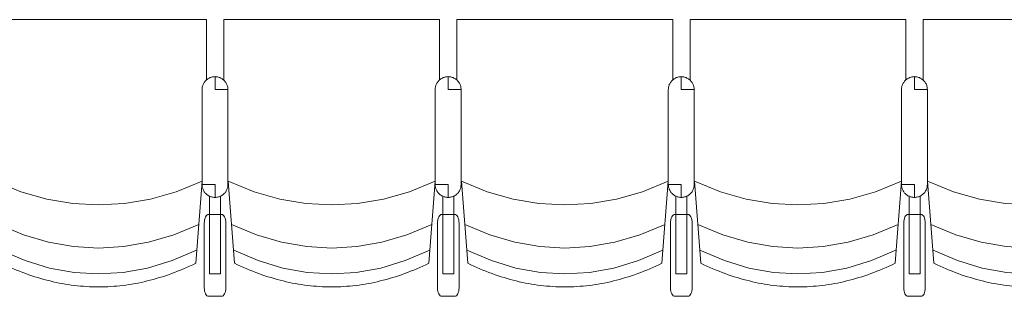
# Model space of a CAD drawing. Units: millimetres. Extents: x -12119 to 12123, y -26000 to 17099.
# Drawn here: x -3058 to -777, y -17872 to -17230 of the extents above; entities that cross this region are included whole.
import ezdxf

# ---------------------------------------------------------------- set-up
doc = ezdxf.new("R2010")
doc.units = ezdxf.units.MM
doc.header["$LTSCALE"] = 127
doc.layers.add('Platea', color=7, linetype='Continuous', lineweight=50)
doc.layers.add('TEATRO Dante', color=7, linetype='Continuous', lineweight=5)

# ---------------------------------------------------------------- blocks, each defined once
blk = doc.blocks.new('Groupe-2529')
at = {"layer": 'TEATRO Dante', "color": 7, "linetype": 'Continuous', "lineweight": 9}
for p, q in [((7477.7, -576.7), (7501.7, -634.7)), ((7501.7, -634.7), (7518.8, -692.7)), ((7518.8, -692.7), (7529.1, -750.7)), ((7529.1, -750.7), (7532.6, -808.7)), ((7532.6, -808.7), (7529.1, -866.7)), ((7529.1, -866.7), (7518.8, -924.7)), ((7518.8, -924.7), (7501.7, -982.7)), ((7501.7, -982.7), (7477.7, -1040.7))]:
    blk.add_line(p, q, dxfattribs=at)
blk = doc.blocks.new('Groupe-2530')
at = {"layer": 'TEATRO Dante', "color": 7, "linetype": 'Continuous', "lineweight": 9}
for p, q in [((7537.7, -581.7), (7561.7, -638.4)), ((7561.7, -638.4), (7578.8, -695.2)), ((7578.8, -695.2), (7589.1, -751.9)), ((7589.1, -751.9), (7592.6, -808.7)), ((7592.6, -808.7), (7589.1, -865.4)), ((7589.1, -865.4), (7578.8, -922.2)), ((7578.8, -922.2), (7561.7, -978.9)), ((7561.7, -978.9), (7537.7, -1035.7))]:
    blk.add_line(p, q, dxfattribs=at)
blk = doc.blocks.new('Groupe-2531')
at = {"layer": 'TEATRO Dante', "color": 7, "linetype": 'Continuous', "lineweight": 9}
for p, q in [((7139, -524), (7138.1, -525.8)), ((7140.1, -522.3), (7139, -524)), ((7141.2, -520.7), (7140.1, -522.3)), ((7142.4, -519.2), (7141.2, -520.7)), ((7143.8, -517.8), (7142.4, -519.2)), ((7145.2, -516.5), (7143.8, -517.8)), ((7146.7, -515.2), (7145.2, -516.5)), ((7148.3, -514.1), (7146.7, -515.2)), ((7150, -513), (7148.3, -514.1)), ((7151.8, -512.1), (7150, -513)), ((7153.5, -511.3), (7151.8, -512.1)), ((7155.4, -510.6), (7153.5, -511.3)), ((7157.2, -510), (7155.4, -510.6)), ((7159.1, -509.6), (7157.2, -510)), ((7161, -509.3), (7159.1, -509.6)), ((7163, -509.1), (7161, -509.3)), ((7165, -509), (7163, -509.1)), ((7165, -539), (7165, -509)), ((7165, -509), (7385, -509)), ((7387, -509.1), (7385, -509)), ((7389, -509.3), (7387, -509.1)), ((7390.9, -509.6), (7389, -509.3)), ((7392.8, -510), (7390.9, -509.6)), ((7394.6, -510.6), (7392.8, -510)), ((7396.5, -511.3), (7394.6, -510.6)), ((7398.2, -512.1), (7396.5, -511.3)), ((7400, -513), (7398.2, -512.1)), ((7401.7, -514.1), (7400, -513)), ((7403.3, -515.2), (7401.7, -514.1)), ((7404.8, -516.5), (7403.3, -515.2)), ((7406.2, -517.8), (7404.8, -516.5)), ((7407.6, -519.2), (7406.2, -517.8)), ((7408.8, -520.7), (7407.6, -519.2)), ((7409.9, -522.3), (7408.8, -520.7)), ((7411, -524), (7409.9, -522.3)), ((7411.9, -525.8), (7411, -524)), ((7135.1, -537), (7135, -539)), ((7135, -539), (7135.1, -541)), ((7165, -539), (7135, -539)), ((7135.3, -535.1), (7135.1, -537)), ((7135.1, -541), (7135.3, -543)), ((7135.6, -533.1), (7135.3, -535.1)), ((7135.3, -543), (7135.6, -544.9)), ((7136, -531.2), (7135.6, -533.1)), ((7135.6, -544.9), (7136, -546.8)), ((7136.6, -529.4), (7136, -531.2)), ((7136, -546.8), (7136.6, -548.6)), ((7137.3, -527.6), (7136.6, -529.4)), ((7138.1, -525.8), (7137.3, -527.6)), ((7385, -539), (7385, -569)), ((7385, -539), (7415, -539)), ((7412.7, -527.6), (7411.9, -525.8)), ((7413.4, -529.4), (7412.7, -527.6)), ((7414, -531.2), (7413.4, -529.4)), ((7413.4, -548.6), (7414, -546.8)), ((7414.4, -533.1), (7414, -531.2)), ((7414, -546.8), (7414.4, -544.9)), ((7414.7, -535.1), (7414.4, -533.1)), ((7414.4, -544.9), (7414.7, -543)), ((7414.9, -537), (7414.7, -535.1)), ((7414.7, -543), (7414.9, -541)), ((7415, -539), (7414.9, -537)), ((7414.9, -541), (7415, -539)), ((7136.6, -548.6), (7137.3, -550.5)), ((7137.3, -550.5), (7138.1, -552.2)), ((7138.1, -552.2), (7139, -554)), ((7139, -554), (7140.1, -555.7)), ((7140.1, -555.7), (7141.2, -557.3)), ((7141.2, -557.3), (7142.4, -558.8)), ((7142.4, -558.8), (7143.8, -560.2)), ((7143.8, -560.2), (7145.2, -561.6)), ((7145.2, -561.6), (7146.7, -562.8)), ((7146.7, -562.8), (7148.3, -563.9)), ((7148.3, -563.9), (7150, -565)), ((7150, -565), (7151.8, -565.9)), ((7151.8, -565.9), (7153.5, -566.7)), ((7153.5, -566.7), (7155.4, -567.4)), ((7155.4, -567.4), (7157.2, -568)), ((7157.2, -568), (7159.1, -568.4)), ((7159.1, -568.4), (7161, -568.8)), ((7161, -568.8), (7163, -568.9)), ((7163, -568.9), (7165, -569)), ((7165, -569), (7385, -569)), ((7385, -569), (7387, -568.9)), ((7387, -568.9), (7389, -568.8)), ((7389, -568.8), (7390.9, -568.4)), ((7390.9, -568.4), (7392.8, -568)), ((7392.8, -568), (7394.6, -567.4)), ((7394.6, -567.4), (7396.5, -566.7)), ((7396.5, -566.7), (7398.2, -565.9)), ((7398.2, -565.9), (7400, -565)), ((7400, -565), (7401.7, -563.9)), ((7401.7, -563.9), (7403.3, -562.8)), ((7403.3, -562.8), (7404.8, -561.6)), ((7404.8, -561.6), (7406.2, -560.2)), ((7406.2, -560.2), (7407.6, -558.8)), ((7407.6, -558.8), (7408.8, -557.3)), ((7408.8, -557.3), (7409.9, -555.7)), ((7409.9, -555.7), (7411, -554)), ((7411, -554), (7411.9, -552.2)), ((7411.9, -552.2), (7412.7, -550.5)), ((7412.7, -550.5), (7413.4, -548.6))]:
    blk.add_line(p, q, dxfattribs=at)
blk = doc.blocks.new('Groupe-2532')
at = {"layer": 'TEATRO Dante', "color": 7, "linetype": 'Continuous', "lineweight": 9}
for p, q in [((7411.6, -526), (7592.3, -526)), ((7592.3, -526), (7592.3, -551.5)), ((7002.8, -558.7), (7002.8, -1058.7)), ((7142.4, -558.7), (7002.8, -558.7)), ((7592.3, -551.5), (7411.5, -551.5)), ((7377.7, -1048.4), (7567.7, -1033.7)), ((7002.8, -1058.7), (7142, -1058.7))]:
    blk.add_line(p, q, dxfattribs=at)
at = {"layer": 'TEATRO Dante', "color": 7, "linetype": 'Continuous', "lineweight": 9, "flags": 128}
blk.add_lwpolyline([(7455.9, -557.6), (7454.8, -555.7), (7454.4, -553.8), (7454.4, -523.8), (7454.8, -521.8), (7455.9, -520), (7457.8, -518.2), (7460.3, -516.7), (7463.3, -515.5), (7466.8, -514.6), (7470.5, -514), (7474.4, -513.8), (7624.4, -513.8), (7628.3, -514), (7632.1, -514.6), (7635.5, -515.5), (7638.6, -516.7), (7641, -518.2), (7642.9, -520), (7644, -521.8), (7644.4, -523.8), (7644.4, -553.8), (7644, -555.7), (7642.9, -557.6), (7641, -559.4), (7638.6, -560.9), (7635.5, -562.1), (7632.1, -563), (7628.3, -563.6), (7624.4, -563.8), (7474.4, -563.8), (7470.5, -563.6), (7466.8, -563), (7463.3, -562.1), (7460.3, -560.9), (7457.8, -559.4)], close=True, dxfattribs=at)
blk.add_lwpolyline([(7377.7, -1048.4), (7401.7, -988.5), (7418.8, -928.5), (7429.1, -868.6), (7432.6, -808.7), (7429.1, -748.8), (7418.8, -688.8), (7401.7, -628.9), (7377.7, -569), (7567.7, -583.7), (7571, -590.7), (7574.3, -597.8), (7577.5, -604.8), (7580.5, -611.8), (7583.5, -618.8), (7586.3, -625.9), (7589.1, -632.9), (7591.7, -639.9), (7594.2, -647), (7596.6, -654), (7598.9, -661), (7601.1, -668.1), (7603.2, -675.1), (7605.2, -682.1), (7607.1, -689.2), (7608.8, -696.2), (7610.5, -703.2), (7612.1, -710.3), (7613.5, -717.3), (7614.9, -724.3), (7616.1, -731.3), (7617.2, -738.4), (7618.2, -745.4), (7619.1, -752.4), (7620, -759.5), (7620.6, -766.5), (7621.2, -773.5), (7621.7, -780.6), (7622.1, -787.6), (7622.4, -794.6), (7622.5, -801.7), (7622.6, -808.7), (7622.5, -815.7), (7622.4, -822.8), (7622.1, -829.8), (7621.7, -836.8), (7621.2, -843.8), (7620.6, -850.9), (7620, -857.9), (7619.1, -864.9), (7618.2, -872), (7617.2, -879), (7616.1, -886), (7614.9, -893.1), (7613.5, -900.1), (7612.1, -907.1), (7610.5, -914.2), (7608.8, -921.2), (7607.1, -928.2), (7605.2, -935.3), (7603.2, -942.3), (7601.1, -949.3), (7598.9, -956.3), (7596.6, -963.4), (7594.2, -970.4), (7591.7, -977.4), (7589.1, -984.5), (7586.3, -991.5), (7583.5, -998.5), (7580.5, -1005.6), (7577.5, -1012.6), (7574.3, -1019.6), (7571, -1026.7), (7567.7, -1033.7)], dxfattribs=at)
at = {"layer": 'TEATRO Dante', "color": 7}
for name in ['Groupe-2531', 'Groupe-2529', 'Groupe-2530']:
    blk.add_blockref(name, (0, 0), dxfattribs=at)
blk = doc.blocks.new('Groupe-2533')
at = {"layer": 'TEATRO Dante', "color": 7, "linetype": 'Continuous', "lineweight": 9}
for p, q in [((7477.7, -1116.7), (7501.7, -1174.7)), ((7501.7, -1174.7), (7518.8, -1232.7)), ((7518.8, -1232.7), (7529.1, -1290.7)), ((7529.1, -1290.7), (7532.6, -1348.7)), ((7532.6, -1348.7), (7529.1, -1406.7)), ((7529.1, -1406.7), (7518.8, -1464.7)), ((7518.8, -1464.7), (7501.7, -1522.7)), ((7501.7, -1522.7), (7477.7, -1580.7))]:
    blk.add_line(p, q, dxfattribs=at)
blk = doc.blocks.new('Groupe-2534')
at = {"layer": 'TEATRO Dante', "color": 7, "linetype": 'Continuous', "lineweight": 9}
for p, q in [((7537.7, -1121.7), (7561.7, -1178.4)), ((7561.7, -1178.4), (7578.8, -1235.2)), ((7578.8, -1235.2), (7589.1, -1291.9)), ((7589.1, -1291.9), (7592.6, -1348.7)), ((7592.6, -1348.7), (7589.1, -1405.4)), ((7589.1, -1405.4), (7578.8, -1462.2)), ((7578.8, -1462.2), (7561.7, -1518.9)), ((7561.7, -1518.9), (7537.7, -1575.7))]:
    blk.add_line(p, q, dxfattribs=at)
blk = doc.blocks.new('Groupe-2535')
at = {"layer": 'TEATRO Dante', "color": 7, "linetype": 'Continuous', "lineweight": 9}
for p, q in [((7163, -1049.1), (7161, -1049.3)), ((7165, -1049), (7163, -1049.1)), ((7165, -1079), (7165, -1049)), ((7165, -1049), (7385, -1049)), ((7387, -1049.1), (7385, -1049)), ((7389, -1049.3), (7387, -1049.1)), ((7136, -1071.2), (7135.6, -1073.1)), ((7136.6, -1069.4), (7136, -1071.2)), ((7137.3, -1067.6), (7136.6, -1069.4)), ((7138.1, -1065.8), (7137.3, -1067.6)), ((7139, -1064), (7138.1, -1065.8)), ((7140.1, -1062.3), (7139, -1064)), ((7141.2, -1060.7), (7140.1, -1062.3)), ((7142.4, -1059.2), (7141.2, -1060.7)), ((7143.8, -1057.8), (7142.4, -1059.2)), ((7145.2, -1056.5), (7143.8, -1057.8)), ((7146.7, -1055.2), (7145.2, -1056.5)), ((7148.3, -1054.1), (7146.7, -1055.2)), ((7150, -1053), (7148.3, -1054.1)), ((7151.8, -1052.1), (7150, -1053)), ((7153.5, -1051.3), (7151.8, -1052.1)), ((7155.4, -1050.6), (7153.5, -1051.3)), ((7157.2, -1050), (7155.4, -1050.6)), ((7159.1, -1049.6), (7157.2, -1050)), ((7161, -1049.3), (7159.1, -1049.6)), ((7390.9, -1049.6), (7389, -1049.3)), ((7392.8, -1050), (7390.9, -1049.6)), ((7394.6, -1050.6), (7392.8, -1050)), ((7396.5, -1051.3), (7394.6, -1050.6)), ((7398.2, -1052.1), (7396.5, -1051.3)), ((7400, -1053), (7398.2, -1052.1)), ((7401.7, -1054.1), (7400, -1053)), ((7403.3, -1055.2), (7401.7, -1054.1)), ((7404.8, -1056.5), (7403.3, -1055.2)), ((7406.2, -1057.8), (7404.8, -1056.5)), ((7407.6, -1059.2), (7406.2, -1057.8)), ((7408.8, -1060.7), (7407.6, -1059.2)), ((7409.9, -1062.3), (7408.8, -1060.7)), ((7411, -1064), (7409.9, -1062.3)), ((7411.9, -1065.8), (7411, -1064)), ((7412.7, -1067.6), (7411.9, -1065.8)), ((7413.4, -1069.4), (7412.7, -1067.6)), ((7414, -1071.2), (7413.4, -1069.4)), ((7414.4, -1073.1), (7414, -1071.2)), ((7135.1, -1077), (7135, -1079)), ((7135, -1079), (7135.1, -1081)), ((7165, -1079), (7135, -1079)), ((7135.3, -1075.1), (7135.1, -1077)), ((7135.1, -1081), (7135.3, -1083)), ((7135.6, -1073.1), (7135.3, -1075.1)), ((7135.3, -1083), (7135.6, -1084.9)), ((7135.6, -1084.9), (7136, -1086.8)), ((7136, -1086.8), (7136.6, -1088.6)), ((7136.6, -1088.6), (7137.3, -1090.5)), ((7137.3, -1090.5), (7138.1, -1092.2)), ((7138.1, -1092.2), (7139, -1094)), ((7139, -1094), (7140.1, -1095.7)), ((7385, -1079), (7385, -1109)), ((7385, -1079), (7415, -1079)), ((7409.9, -1095.7), (7411, -1094)), ((7411, -1094), (7411.9, -1092.2)), ((7411.9, -1092.2), (7412.7, -1090.5)), ((7412.7, -1090.5), (7413.4, -1088.6)), ((7413.4, -1088.6), (7414, -1086.8)), ((7414, -1086.8), (7414.4, -1084.9)), ((7414.7, -1075.1), (7414.4, -1073.1)), ((7414.4, -1084.9), (7414.7, -1083)), ((7414.9, -1077), (7414.7, -1075.1)), ((7414.7, -1083), (7414.9, -1081)), ((7415, -1079), (7414.9, -1077)), ((7414.9, -1081), (7415, -1079)), ((7140.1, -1095.7), (7141.2, -1097.3)), ((7141.2, -1097.3), (7142.4, -1098.8)), ((7142.4, -1098.8), (7143.8, -1100.2)), ((7143.8, -1100.2), (7145.2, -1101.6)), ((7145.2, -1101.6), (7146.7, -1102.8)), ((7146.7, -1102.8), (7148.3, -1103.9)), ((7148.3, -1103.9), (7150, -1105)), ((7150, -1105), (7151.8, -1105.9)), ((7151.8, -1105.9), (7153.5, -1106.7)), ((7153.5, -1106.7), (7155.4, -1107.4)), ((7155.4, -1107.4), (7157.2, -1108)), ((7157.2, -1108), (7159.1, -1108.4)), ((7159.1, -1108.4), (7161, -1108.8)), ((7161, -1108.8), (7163, -1108.9)), ((7163, -1108.9), (7165, -1109)), ((7165, -1109), (7385, -1109)), ((7385, -1109), (7387, -1108.9)), ((7387, -1108.9), (7389, -1108.8)), ((7389, -1108.8), (7390.9, -1108.4)), ((7390.9, -1108.4), (7392.8, -1108)), ((7392.8, -1108), (7394.6, -1107.4)), ((7394.6, -1107.4), (7396.5, -1106.7)), ((7396.5, -1106.7), (7398.2, -1105.9)), ((7398.2, -1105.9), (7400, -1105)), ((7400, -1105), (7401.7, -1103.9)), ((7401.7, -1103.9), (7403.3, -1102.8)), ((7403.3, -1102.8), (7404.8, -1101.6)), ((7404.8, -1101.6), (7406.2, -1100.2)), ((7406.2, -1100.2), (7407.6, -1098.8)), ((7407.6, -1098.8), (7408.8, -1097.3)), ((7408.8, -1097.3), (7409.9, -1095.7))]:
    blk.add_line(p, q, dxfattribs=at)
blk = doc.blocks.new('Groupe-2536')
at = {"layer": 'TEATRO Dante', "color": 7, "linetype": 'Continuous', "lineweight": 9}
for p, q in [((7411.6, -1066), (7592.3, -1066)), ((7592.3, -1066), (7592.3, -1091.5)), ((7592.3, -1091.5), (7411.5, -1091.5)), ((7002.8, -1098.7), (7002.8, -1598.7)), ((7142.4, -1098.7), (7002.8, -1098.7)), ((7377.7, -1588.4), (7567.7, -1573.7)), ((7002.8, -1598.7), (7142, -1598.7))]:
    blk.add_line(p, q, dxfattribs=at)
at = {"layer": 'TEATRO Dante', "color": 7, "linetype": 'Continuous', "lineweight": 9, "flags": 128}
blk.add_lwpolyline([(7455.9, -1097.6), (7454.8, -1095.7), (7454.4, -1093.8), (7454.4, -1063.8), (7454.8, -1061.8), (7455.9, -1060), (7457.8, -1058.2), (7460.3, -1056.7), (7463.3, -1055.5), (7466.8, -1054.6), (7470.5, -1054), (7474.4, -1053.8), (7624.4, -1053.8), (7628.3, -1054), (7632.1, -1054.6), (7635.5, -1055.5), (7638.6, -1056.7), (7641, -1058.2), (7642.9, -1060), (7644, -1061.8), (7644.4, -1063.8), (7644.4, -1093.8), (7644, -1095.7), (7642.9, -1097.6), (7641, -1099.4), (7638.6, -1100.9), (7635.5, -1102.1), (7632.1, -1103), (7628.3, -1103.6), (7624.4, -1103.8), (7474.4, -1103.8), (7470.5, -1103.6), (7466.8, -1103), (7463.3, -1102.1), (7460.3, -1100.9), (7457.8, -1099.4)], close=True, dxfattribs=at)
blk.add_lwpolyline([(7377.7, -1588.4), (7401.7, -1528.5), (7418.8, -1468.5), (7429.1, -1408.6), (7432.6, -1348.7), (7429.1, -1288.8), (7418.8, -1228.8), (7401.7, -1168.9), (7377.7, -1109), (7567.7, -1123.7), (7571, -1130.7), (7574.3, -1137.8), (7577.5, -1144.8), (7580.5, -1151.8), (7583.5, -1158.8), (7586.3, -1165.9), (7589.1, -1172.9), (7591.7, -1179.9), (7594.2, -1187), (7596.6, -1194), (7598.9, -1201), (7601.1, -1208.1), (7603.2, -1215.1), (7605.2, -1222.1), (7607.1, -1229.2), (7608.8, -1236.2), (7610.5, -1243.2), (7612.1, -1250.3), (7613.5, -1257.3), (7614.9, -1264.3), (7616.1, -1271.3), (7617.2, -1278.4), (7618.2, -1285.4), (7619.1, -1292.4), (7620, -1299.5), (7620.6, -1306.5), (7621.2, -1313.5), (7621.7, -1320.6), (7622.1, -1327.6), (7622.4, -1334.6), (7622.5, -1341.7), (7622.6, -1348.7), (7622.5, -1355.7), (7622.4, -1362.8), (7622.1, -1369.8), (7621.7, -1376.8), (7621.2, -1383.8), (7620.6, -1390.9), (7620, -1397.9), (7619.1, -1404.9), (7618.2, -1412), (7617.2, -1419), (7616.1, -1426), (7614.9, -1433.1), (7613.5, -1440.1), (7612.1, -1447.1), (7610.5, -1454.2), (7608.8, -1461.2), (7607.1, -1468.2), (7605.2, -1475.3), (7603.2, -1482.3), (7601.1, -1489.3), (7598.9, -1496.3), (7596.6, -1503.4), (7594.2, -1510.4), (7591.7, -1517.4), (7589.1, -1524.5), (7586.3, -1531.5), (7583.5, -1538.5), (7580.5, -1545.6), (7577.5, -1552.6), (7574.3, -1559.6), (7571, -1566.7), (7567.7, -1573.7)], dxfattribs=at)
at = {"layer": 'TEATRO Dante', "color": 7}
for name in ['Groupe-2535', 'Groupe-2533', 'Groupe-2534']:
    blk.add_blockref(name, (0, 0), dxfattribs=at)
blk = doc.blocks.new('Groupe-2537')
at = {"layer": 'TEATRO Dante', "color": 7, "linetype": 'Continuous', "lineweight": 9}
for p, q in [((7477.7, -1656.7), (7501.7, -1714.7)), ((7501.7, -1714.7), (7518.8, -1772.7)), ((7518.8, -1772.7), (7529.1, -1830.7)), ((7529.1, -1830.7), (7532.6, -1888.7)), ((7532.6, -1888.7), (7529.1, -1946.7)), ((7529.1, -1946.7), (7518.8, -2004.7)), ((7518.8, -2004.7), (7501.7, -2062.7)), ((7501.7, -2062.7), (7477.7, -2120.7))]:
    blk.add_line(p, q, dxfattribs=at)
blk = doc.blocks.new('Groupe-2538')
at = {"layer": 'TEATRO Dante', "color": 7, "linetype": 'Continuous', "lineweight": 9}
for p, q in [((7537.7, -1661.7), (7561.7, -1718.4)), ((7561.7, -1718.4), (7578.8, -1775.2)), ((7578.8, -1775.2), (7589.1, -1831.9)), ((7589.1, -1831.9), (7592.6, -1888.7)), ((7592.6, -1888.7), (7589.1, -1945.4)), ((7589.1, -1945.4), (7578.8, -2002.2)), ((7578.8, -2002.2), (7561.7, -2058.9)), ((7561.7, -2058.9), (7537.7, -2115.7))]:
    blk.add_line(p, q, dxfattribs=at)
blk = doc.blocks.new('Groupe-2539')
at = {"layer": 'TEATRO Dante', "color": 7, "linetype": 'Continuous', "lineweight": 9}
for p, q in [((7146.7, -1595.2), (7145.2, -1596.5)), ((7148.3, -1594.1), (7146.7, -1595.2)), ((7150, -1593), (7148.3, -1594.1)), ((7151.8, -1592.1), (7150, -1593)), ((7153.5, -1591.3), (7151.8, -1592.1)), ((7155.4, -1590.6), (7153.5, -1591.3)), ((7157.2, -1590), (7155.4, -1590.6)), ((7159.1, -1589.6), (7157.2, -1590)), ((7161, -1589.3), (7159.1, -1589.6)), ((7163, -1589.1), (7161, -1589.3)), ((7165, -1589), (7163, -1589.1)), ((7165, -1619), (7165, -1589)), ((7165, -1589), (7385, -1589)), ((7387, -1589.1), (7385, -1589)), ((7389, -1589.3), (7387, -1589.1)), ((7390.9, -1589.6), (7389, -1589.3)), ((7392.8, -1590), (7390.9, -1589.6)), ((7394.6, -1590.6), (7392.8, -1590)), ((7396.5, -1591.3), (7394.6, -1590.6)), ((7398.2, -1592.1), (7396.5, -1591.3)), ((7400, -1593), (7398.2, -1592.1)), ((7401.7, -1594.1), (7400, -1593)), ((7403.3, -1595.2), (7401.7, -1594.1)), ((7404.8, -1596.5), (7403.3, -1595.2)), ((7135.1, -1617), (7135, -1619)), ((7135, -1619), (7135.1, -1621)), ((7165, -1619), (7135, -1619)), ((7135.3, -1615.1), (7135.1, -1617)), ((7135.6, -1613.1), (7135.3, -1615.1)), ((7136, -1611.2), (7135.6, -1613.1)), ((7136.6, -1609.4), (7136, -1611.2)), ((7137.3, -1607.6), (7136.6, -1609.4)), ((7138.1, -1605.8), (7137.3, -1607.6)), ((7139, -1604), (7138.1, -1605.8)), ((7140.1, -1602.3), (7139, -1604)), ((7141.2, -1600.7), (7140.1, -1602.3)), ((7142.4, -1599.2), (7141.2, -1600.7)), ((7143.8, -1597.8), (7142.4, -1599.2)), ((7145.2, -1596.5), (7143.8, -1597.8)), ((7385, -1619), (7385, -1649)), ((7385, -1619), (7415, -1619)), ((7406.2, -1597.8), (7404.8, -1596.5)), ((7407.6, -1599.2), (7406.2, -1597.8)), ((7408.8, -1600.7), (7407.6, -1599.2)), ((7409.9, -1602.3), (7408.8, -1600.7)), ((7411, -1604), (7409.9, -1602.3)), ((7411.9, -1605.8), (7411, -1604)), ((7412.7, -1607.6), (7411.9, -1605.8)), ((7413.4, -1609.4), (7412.7, -1607.6)), ((7414, -1611.2), (7413.4, -1609.4)), ((7414.4, -1613.1), (7414, -1611.2)), ((7414.7, -1615.1), (7414.4, -1613.1)), ((7414.9, -1617), (7414.7, -1615.1)), ((7415, -1619), (7414.9, -1617)), ((7414.9, -1621), (7415, -1619)), ((7135.1, -1621), (7135.3, -1623)), ((7135.3, -1623), (7135.6, -1624.9)), ((7135.6, -1624.9), (7136, -1626.8)), ((7136, -1626.8), (7136.6, -1628.6)), ((7136.6, -1628.6), (7137.3, -1630.5)), ((7137.3, -1630.5), (7138.1, -1632.2)), ((7138.1, -1632.2), (7139, -1634)), ((7139, -1634), (7140.1, -1635.7)), ((7140.1, -1635.7), (7141.2, -1637.3)), ((7141.2, -1637.3), (7142.4, -1638.8)), ((7142.4, -1638.8), (7143.8, -1640.2)), ((7143.8, -1640.2), (7145.2, -1641.6)), ((7145.2, -1641.6), (7146.7, -1642.8)), ((7403.3, -1642.8), (7404.8, -1641.6)), ((7404.8, -1641.6), (7406.2, -1640.2)), ((7406.2, -1640.2), (7407.6, -1638.8)), ((7407.6, -1638.8), (7408.8, -1637.3)), ((7408.8, -1637.3), (7409.9, -1635.7)), ((7409.9, -1635.7), (7411, -1634)), ((7411, -1634), (7411.9, -1632.2)), ((7411.9, -1632.2), (7412.7, -1630.5)), ((7412.7, -1630.5), (7413.4, -1628.6)), ((7413.4, -1628.6), (7414, -1626.8)), ((7414, -1626.8), (7414.4, -1624.9)), ((7414.4, -1624.9), (7414.7, -1623)), ((7414.7, -1623), (7414.9, -1621)), ((7146.7, -1642.8), (7148.3, -1643.9)), ((7148.3, -1643.9), (7150, -1645)), ((7150, -1645), (7151.8, -1645.9)), ((7151.8, -1645.9), (7153.5, -1646.7)), ((7153.5, -1646.7), (7155.4, -1647.4)), ((7155.4, -1647.4), (7157.2, -1648)), ((7157.2, -1648), (7159.1, -1648.4)), ((7159.1, -1648.4), (7161, -1648.8)), ((7161, -1648.8), (7163, -1648.9)), ((7163, -1648.9), (7165, -1649)), ((7165, -1649), (7385, -1649)), ((7385, -1649), (7387, -1648.9)), ((7387, -1648.9), (7389, -1648.8)), ((7389, -1648.8), (7390.9, -1648.4)), ((7390.9, -1648.4), (7392.8, -1648)), ((7392.8, -1648), (7394.6, -1647.4)), ((7394.6, -1647.4), (7396.5, -1646.7)), ((7396.5, -1646.7), (7398.2, -1645.9)), ((7398.2, -1645.9), (7400, -1645)), ((7400, -1645), (7401.7, -1643.9)), ((7401.7, -1643.9), (7403.3, -1642.8))]:
    blk.add_line(p, q, dxfattribs=at)
blk = doc.blocks.new('Groupe-2540')
at = {"layer": 'TEATRO Dante', "color": 7, "linetype": 'Continuous', "lineweight": 9}
for p, q in [((7411.6, -1606), (7592.3, -1606)), ((7592.3, -1606), (7592.3, -1631.5)), ((7002.8, -1638.7), (7002.8, -2138.7)), ((7142.4, -1638.7), (7002.8, -1638.7)), ((7592.3, -1631.5), (7411.5, -1631.5)), ((7377.7, -2128.4), (7567.7, -2113.7)), ((7002.8, -2138.7), (7142, -2138.7))]:
    blk.add_line(p, q, dxfattribs=at)
at = {"layer": 'TEATRO Dante', "color": 7, "linetype": 'Continuous', "lineweight": 9, "flags": 128}
blk.add_lwpolyline([(7455.9, -1637.6), (7454.8, -1635.7), (7454.4, -1633.8), (7454.4, -1603.8), (7454.8, -1601.8), (7455.9, -1600), (7457.8, -1598.2), (7460.3, -1596.7), (7463.3, -1595.5), (7466.8, -1594.6), (7470.5, -1594), (7474.4, -1593.8), (7624.4, -1593.8), (7628.3, -1594), (7632.1, -1594.6), (7635.5, -1595.5), (7638.6, -1596.7), (7641, -1598.2), (7642.9, -1600), (7644, -1601.8), (7644.4, -1603.8), (7644.4, -1633.8), (7644, -1635.7), (7642.9, -1637.6), (7641, -1639.4), (7638.6, -1640.9), (7635.5, -1642.1), (7632.1, -1643), (7628.3, -1643.6), (7624.4, -1643.8), (7474.4, -1643.8), (7470.5, -1643.6), (7466.8, -1643), (7463.3, -1642.1), (7460.3, -1640.9), (7457.8, -1639.4)], close=True, dxfattribs=at)
blk.add_lwpolyline([(7377.7, -2128.4), (7401.7, -2068.5), (7418.8, -2008.5), (7429.1, -1948.6), (7432.6, -1888.7), (7429.1, -1828.8), (7418.8, -1768.8), (7401.7, -1708.9), (7377.7, -1649), (7567.7, -1663.7), (7571, -1670.7), (7574.3, -1677.8), (7577.5, -1684.8), (7580.5, -1691.8), (7583.5, -1698.8), (7586.3, -1705.9), (7589.1, -1712.9), (7591.7, -1719.9), (7594.2, -1727), (7596.6, -1734), (7598.9, -1741), (7601.1, -1748.1), (7603.2, -1755.1), (7605.2, -1762.1), (7607.1, -1769.2), (7608.8, -1776.2), (7610.5, -1783.2), (7612.1, -1790.3), (7613.5, -1797.3), (7614.9, -1804.3), (7616.1, -1811.3), (7617.2, -1818.4), (7618.2, -1825.4), (7619.1, -1832.4), (7620, -1839.5), (7620.6, -1846.5), (7621.2, -1853.5), (7621.7, -1860.6), (7622.1, -1867.6), (7622.4, -1874.6), (7622.5, -1881.7), (7622.6, -1888.7), (7622.5, -1895.7), (7622.4, -1902.8), (7622.1, -1909.8), (7621.7, -1916.8), (7621.2, -1923.8), (7620.6, -1930.9), (7620, -1937.9), (7619.1, -1944.9), (7618.2, -1952), (7617.2, -1959), (7616.1, -1966), (7614.9, -1973.1), (7613.5, -1980.1), (7612.1, -1987.1), (7610.5, -1994.2), (7608.8, -2001.2), (7607.1, -2008.2), (7605.2, -2015.3), (7603.2, -2022.3), (7601.1, -2029.3), (7598.9, -2036.3), (7596.6, -2043.4), (7594.2, -2050.4), (7591.7, -2057.4), (7589.1, -2064.5), (7586.3, -2071.5), (7583.5, -2078.5), (7580.5, -2085.6), (7577.5, -2092.6), (7574.3, -2099.6), (7571, -2106.7), (7567.7, -2113.7)], dxfattribs=at)
at = {"layer": 'TEATRO Dante', "color": 7}
for name in ['Groupe-2539', 'Groupe-2537', 'Groupe-2538']:
    blk.add_blockref(name, (0, 0), dxfattribs=at)
blk = doc.blocks.new('Groupe-2541')
at = {"layer": 'TEATRO Dante', "color": 7, "linetype": 'Continuous', "lineweight": 9}
for p, q in [((7477.7, -2196.7), (7501.7, -2254.7)), ((7501.7, -2254.7), (7518.8, -2312.7)), ((7518.8, -2312.7), (7529.1, -2370.7)), ((7529.1, -2370.7), (7532.6, -2428.7)), ((7532.6, -2428.7), (7529.1, -2486.7)), ((7529.1, -2486.7), (7518.8, -2544.7)), ((7518.8, -2544.7), (7501.7, -2602.7)), ((7501.7, -2602.7), (7477.7, -2660.7))]:
    blk.add_line(p, q, dxfattribs=at)
blk = doc.blocks.new('Groupe-2542')
at = {"layer": 'TEATRO Dante', "color": 7, "linetype": 'Continuous', "lineweight": 9}
for p, q in [((7537.7, -2201.7), (7561.7, -2258.4)), ((7561.7, -2258.4), (7578.8, -2315.2)), ((7578.8, -2315.2), (7589.1, -2371.9)), ((7589.1, -2371.9), (7592.6, -2428.7)), ((7592.6, -2428.7), (7589.1, -2485.4)), ((7589.1, -2485.4), (7578.8, -2542.2)), ((7578.8, -2542.2), (7561.7, -2598.9)), ((7561.7, -2598.9), (7537.7, -2655.7))]:
    blk.add_line(p, q, dxfattribs=at)
blk = doc.blocks.new('Groupe-2543')
at = {"layer": 'TEATRO Dante', "color": 7, "linetype": 'Continuous', "lineweight": 9}
for p, q in [((7140.1, -2142.3), (7139, -2144)), ((7141.2, -2140.7), (7140.1, -2142.3)), ((7142.4, -2139.2), (7141.2, -2140.7)), ((7143.8, -2137.8), (7142.4, -2139.2)), ((7145.2, -2136.5), (7143.8, -2137.8)), ((7146.7, -2135.2), (7145.2, -2136.5)), ((7148.3, -2134.1), (7146.7, -2135.2)), ((7150, -2133), (7148.3, -2134.1)), ((7151.8, -2132.1), (7150, -2133)), ((7153.5, -2131.3), (7151.8, -2132.1)), ((7155.4, -2130.6), (7153.5, -2131.3)), ((7157.2, -2130), (7155.4, -2130.6)), ((7159.1, -2129.6), (7157.2, -2130)), ((7161, -2129.3), (7159.1, -2129.6)), ((7163, -2129.1), (7161, -2129.3)), ((7165, -2129), (7163, -2129.1)), ((7165, -2159), (7165, -2129)), ((7165, -2129), (7385, -2129)), ((7387, -2129.1), (7385, -2129)), ((7389, -2129.3), (7387, -2129.1)), ((7390.9, -2129.6), (7389, -2129.3)), ((7392.8, -2130), (7390.9, -2129.6)), ((7394.6, -2130.6), (7392.8, -2130)), ((7396.5, -2131.3), (7394.6, -2130.6)), ((7398.2, -2132.1), (7396.5, -2131.3)), ((7400, -2133), (7398.2, -2132.1)), ((7401.7, -2134.1), (7400, -2133)), ((7403.3, -2135.2), (7401.7, -2134.1)), ((7404.8, -2136.5), (7403.3, -2135.2)), ((7406.2, -2137.8), (7404.8, -2136.5)), ((7407.6, -2139.2), (7406.2, -2137.8)), ((7408.8, -2140.7), (7407.6, -2139.2)), ((7409.9, -2142.3), (7408.8, -2140.7)), ((7411, -2144), (7409.9, -2142.3)), ((7135.1, -2157), (7135, -2159)), ((7135, -2159), (7135.1, -2161)), ((7165, -2159), (7135, -2159)), ((7135.3, -2155.1), (7135.1, -2157)), ((7135.1, -2161), (7135.3, -2163)), ((7135.6, -2153.1), (7135.3, -2155.1)), ((7135.3, -2163), (7135.6, -2164.9)), ((7136, -2151.2), (7135.6, -2153.1)), ((7135.6, -2164.9), (7136, -2166.8)), ((7136.6, -2149.4), (7136, -2151.2)), ((7137.3, -2147.6), (7136.6, -2149.4)), ((7138.1, -2145.8), (7137.3, -2147.6)), ((7139, -2144), (7138.1, -2145.8)), ((7385, -2159), (7385, -2189)), ((7385, -2159), (7415, -2159)), ((7411.9, -2145.8), (7411, -2144)), ((7412.7, -2147.6), (7411.9, -2145.8)), ((7413.4, -2149.4), (7412.7, -2147.6)), ((7414, -2151.2), (7413.4, -2149.4)), ((7414.4, -2153.1), (7414, -2151.2)), ((7414, -2166.8), (7414.4, -2164.9)), ((7414.7, -2155.1), (7414.4, -2153.1)), ((7414.4, -2164.9), (7414.7, -2163)), ((7414.9, -2157), (7414.7, -2155.1)), ((7414.7, -2163), (7414.9, -2161)), ((7415, -2159), (7414.9, -2157)), ((7414.9, -2161), (7415, -2159)), ((7136, -2166.8), (7136.6, -2168.6)), ((7136.6, -2168.6), (7137.3, -2170.5)), ((7137.3, -2170.5), (7138.1, -2172.2)), ((7138.1, -2172.2), (7139, -2174)), ((7139, -2174), (7140.1, -2175.7)), ((7140.1, -2175.7), (7141.2, -2177.3)), ((7141.2, -2177.3), (7142.4, -2178.8)), ((7142.4, -2178.8), (7143.8, -2180.2)), ((7143.8, -2180.2), (7145.2, -2181.6)), ((7145.2, -2181.6), (7146.7, -2182.8)), ((7146.7, -2182.8), (7148.3, -2183.9)), ((7148.3, -2183.9), (7150, -2185)), ((7150, -2185), (7151.8, -2185.9)), ((7151.8, -2185.9), (7153.5, -2186.7)), ((7153.5, -2186.7), (7155.4, -2187.4)), ((7155.4, -2187.4), (7157.2, -2188)), ((7157.2, -2188), (7159.1, -2188.4)), ((7159.1, -2188.4), (7161, -2188.8)), ((7161, -2188.8), (7163, -2188.9)), ((7163, -2188.9), (7165, -2189)), ((7165, -2189), (7385, -2189)), ((7385, -2189), (7387, -2188.9)), ((7387, -2188.9), (7389, -2188.8)), ((7389, -2188.8), (7390.9, -2188.4)), ((7390.9, -2188.4), (7392.8, -2188)), ((7392.8, -2188), (7394.6, -2187.4)), ((7394.6, -2187.4), (7396.5, -2186.7)), ((7396.5, -2186.7), (7398.2, -2185.9)), ((7398.2, -2185.9), (7400, -2185)), ((7400, -2185), (7401.7, -2183.9)), ((7401.7, -2183.9), (7403.3, -2182.8)), ((7403.3, -2182.8), (7404.8, -2181.6)), ((7404.8, -2181.6), (7406.2, -2180.2)), ((7406.2, -2180.2), (7407.6, -2178.8)), ((7407.6, -2178.8), (7408.8, -2177.3)), ((7408.8, -2177.3), (7409.9, -2175.7)), ((7409.9, -2175.7), (7411, -2174)), ((7411, -2174), (7411.9, -2172.2)), ((7411.9, -2172.2), (7412.7, -2170.5)), ((7412.7, -2170.5), (7413.4, -2168.6)), ((7413.4, -2168.6), (7414, -2166.8))]:
    blk.add_line(p, q, dxfattribs=at)
blk = doc.blocks.new('Groupe-2544')
at = {"layer": 'TEATRO Dante', "color": 7, "linetype": 'Continuous', "lineweight": 9}
for p, q in [((7411.6, -2146), (7592.3, -2146)), ((7592.3, -2146), (7592.3, -2171.5)), ((7002.8, -2178.7), (7002.8, -2678.7)), ((7142.4, -2178.7), (7002.8, -2178.7)), ((7592.3, -2171.5), (7411.5, -2171.5)), ((7377.7, -2668.4), (7567.7, -2653.7)), ((7002.8, -2678.7), (7142, -2678.7))]:
    blk.add_line(p, q, dxfattribs=at)
at = {"layer": 'TEATRO Dante', "color": 7, "linetype": 'Continuous', "lineweight": 9, "flags": 128}
blk.add_lwpolyline([(7455.9, -2177.6), (7454.8, -2175.7), (7454.4, -2173.8), (7454.4, -2143.8), (7454.8, -2141.8), (7455.9, -2140), (7457.8, -2138.2), (7460.3, -2136.7), (7463.3, -2135.5), (7466.8, -2134.6), (7470.5, -2134), (7474.4, -2133.8), (7624.4, -2133.8), (7628.3, -2134), (7632.1, -2134.6), (7635.5, -2135.5), (7638.6, -2136.7), (7641, -2138.2), (7642.9, -2140), (7644, -2141.8), (7644.4, -2143.8), (7644.4, -2173.8), (7644, -2175.7), (7642.9, -2177.6), (7641, -2179.4), (7638.6, -2180.9), (7635.5, -2182.1), (7632.1, -2183), (7628.3, -2183.6), (7624.4, -2183.8), (7474.4, -2183.8), (7470.5, -2183.6), (7466.8, -2183), (7463.3, -2182.1), (7460.3, -2180.9), (7457.8, -2179.4)], close=True, dxfattribs=at)
blk.add_lwpolyline([(7377.7, -2668.4), (7401.7, -2608.5), (7418.8, -2548.5), (7429.1, -2488.6), (7432.6, -2428.7), (7429.1, -2368.8), (7418.8, -2308.8), (7401.7, -2248.9), (7377.7, -2189), (7567.7, -2203.7), (7571, -2210.7), (7574.3, -2217.8), (7577.5, -2224.8), (7580.5, -2231.8), (7583.5, -2238.8), (7586.3, -2245.9), (7589.1, -2252.9), (7591.7, -2259.9), (7594.2, -2267), (7596.6, -2274), (7598.9, -2281), (7601.1, -2288.1), (7603.2, -2295.1), (7605.2, -2302.1), (7607.1, -2309.2), (7608.8, -2316.2), (7610.5, -2323.2), (7612.1, -2330.3), (7613.5, -2337.3), (7614.9, -2344.3), (7616.1, -2351.3), (7617.2, -2358.4), (7618.2, -2365.4), (7619.1, -2372.4), (7620, -2379.5), (7620.6, -2386.5), (7621.2, -2393.5), (7621.7, -2400.6), (7622.1, -2407.6), (7622.4, -2414.6), (7622.5, -2421.7), (7622.6, -2428.7), (7622.5, -2435.7), (7622.4, -2442.8), (7622.1, -2449.8), (7621.7, -2456.8), (7621.2, -2463.8), (7620.6, -2470.9), (7620, -2477.9), (7619.1, -2484.9), (7618.2, -2492), (7617.2, -2499), (7616.1, -2506), (7614.9, -2513.1), (7613.5, -2520.1), (7612.1, -2527.1), (7610.5, -2534.2), (7608.8, -2541.2), (7607.1, -2548.2), (7605.2, -2555.3), (7603.2, -2562.3), (7601.1, -2569.3), (7598.9, -2576.3), (7596.6, -2583.4), (7594.2, -2590.4), (7591.7, -2597.4), (7589.1, -2604.5), (7586.3, -2611.5), (7583.5, -2618.5), (7580.5, -2625.6), (7577.5, -2632.6), (7574.3, -2639.6), (7571, -2646.7), (7567.7, -2653.7)], dxfattribs=at)
at = {"layer": 'TEATRO Dante', "color": 7}
for name in ['Groupe-2543', 'Groupe-2541', 'Groupe-2542']:
    blk.add_blockref(name, (0, 0), dxfattribs=at)
blk = doc.blocks.new('Groupe-2545')
at = {"layer": 'TEATRO Dante', "color": 7, "linetype": 'Continuous', "lineweight": 9}
for p, q in [((7477.7, -2736.7), (7501.7, -2794.7)), ((7501.7, -2794.7), (7518.8, -2852.7)), ((7518.8, -2852.7), (7529.1, -2910.7)), ((7529.1, -2910.7), (7532.6, -2968.7)), ((7532.6, -2968.7), (7529.1, -3026.7)), ((7529.1, -3026.7), (7518.8, -3084.7)), ((7518.8, -3084.7), (7501.7, -3142.7)), ((7501.7, -3142.7), (7477.7, -3200.7))]:
    blk.add_line(p, q, dxfattribs=at)
blk = doc.blocks.new('Groupe-2546')
at = {"layer": 'TEATRO Dante', "color": 7, "linetype": 'Continuous', "lineweight": 9}
for p, q in [((7537.7, -2741.7), (7561.7, -2798.4)), ((7561.7, -2798.4), (7578.8, -2855.2)), ((7578.8, -2855.2), (7589.1, -2911.9)), ((7589.1, -2911.9), (7592.6, -2968.7)), ((7592.6, -2968.7), (7589.1, -3025.4)), ((7589.1, -3025.4), (7578.8, -3082.2)), ((7578.8, -3082.2), (7561.7, -3138.9)), ((7561.7, -3138.9), (7537.7, -3195.7))]:
    blk.add_line(p, q, dxfattribs=at)
blk = doc.blocks.new('Groupe-2547')
at = {"layer": 'TEATRO Dante', "color": 7, "linetype": 'Continuous', "lineweight": 9}
for p, q in [((7136.6, -2689.4), (7136, -2691.2)), ((7137.3, -2687.6), (7136.6, -2689.4)), ((7138.1, -2685.8), (7137.3, -2687.6)), ((7139, -2684), (7138.1, -2685.8)), ((7140.1, -2682.3), (7139, -2684)), ((7141.2, -2680.7), (7140.1, -2682.3)), ((7142.4, -2679.2), (7141.2, -2680.7)), ((7143.8, -2677.8), (7142.4, -2679.2)), ((7145.2, -2676.5), (7143.8, -2677.8)), ((7146.7, -2675.2), (7145.2, -2676.5)), ((7148.3, -2674.1), (7146.7, -2675.2)), ((7150, -2673), (7148.3, -2674.1)), ((7151.8, -2672.1), (7150, -2673)), ((7153.5, -2671.3), (7151.8, -2672.1)), ((7155.4, -2670.6), (7153.5, -2671.3)), ((7157.2, -2670), (7155.4, -2670.6)), ((7159.1, -2669.6), (7157.2, -2670)), ((7161, -2669.3), (7159.1, -2669.6)), ((7163, -2669.1), (7161, -2669.3)), ((7165, -2669), (7163, -2669.1)), ((7165, -2699), (7165, -2669)), ((7165, -2669), (7385, -2669)), ((7387, -2669.1), (7385, -2669)), ((7389, -2669.3), (7387, -2669.1)), ((7390.9, -2669.6), (7389, -2669.3)), ((7392.8, -2670), (7390.9, -2669.6)), ((7394.6, -2670.6), (7392.8, -2670)), ((7396.5, -2671.3), (7394.6, -2670.6)), ((7398.2, -2672.1), (7396.5, -2671.3)), ((7400, -2673), (7398.2, -2672.1)), ((7401.7, -2674.1), (7400, -2673)), ((7403.3, -2675.2), (7401.7, -2674.1)), ((7404.8, -2676.5), (7403.3, -2675.2)), ((7406.2, -2677.8), (7404.8, -2676.5)), ((7407.6, -2679.2), (7406.2, -2677.8)), ((7408.8, -2680.7), (7407.6, -2679.2)), ((7409.9, -2682.3), (7408.8, -2680.7)), ((7411, -2684), (7409.9, -2682.3)), ((7411.9, -2685.8), (7411, -2684)), ((7412.7, -2687.6), (7411.9, -2685.8)), ((7413.4, -2689.4), (7412.7, -2687.6)), ((7414, -2691.2), (7413.4, -2689.4)), ((7135.1, -2697), (7135, -2699)), ((7135, -2699), (7135.1, -2701)), ((7165, -2699), (7135, -2699)), ((7135.3, -2695.1), (7135.1, -2697)), ((7135.1, -2701), (7135.3, -2703)), ((7135.6, -2693.1), (7135.3, -2695.1)), ((7135.3, -2703), (7135.6, -2704.9)), ((7136, -2691.2), (7135.6, -2693.1)), ((7135.6, -2704.9), (7136, -2706.8)), ((7136, -2706.8), (7136.6, -2708.6)), ((7136.6, -2708.6), (7137.3, -2710.5)), ((7137.3, -2710.5), (7138.1, -2712.2)), ((7138.1, -2712.2), (7139, -2714)), ((7385, -2699), (7385, -2729)), ((7385, -2699), (7415, -2699)), ((7411, -2714), (7411.9, -2712.2)), ((7411.9, -2712.2), (7412.7, -2710.5)), ((7412.7, -2710.5), (7413.4, -2708.6)), ((7413.4, -2708.6), (7414, -2706.8)), ((7414.4, -2693.1), (7414, -2691.2)), ((7414, -2706.8), (7414.4, -2704.9)), ((7414.7, -2695.1), (7414.4, -2693.1)), ((7414.4, -2704.9), (7414.7, -2703)), ((7414.9, -2697), (7414.7, -2695.1)), ((7414.7, -2703), (7414.9, -2701)), ((7415, -2699), (7414.9, -2697)), ((7414.9, -2701), (7415, -2699)), ((7139, -2714), (7140.1, -2715.7)), ((7140.1, -2715.7), (7141.2, -2717.3)), ((7141.2, -2717.3), (7142.4, -2718.8)), ((7142.4, -2718.8), (7143.8, -2720.2)), ((7143.8, -2720.2), (7145.2, -2721.6)), ((7145.2, -2721.6), (7146.7, -2722.8)), ((7146.7, -2722.8), (7148.3, -2723.9)), ((7148.3, -2723.9), (7150, -2725)), ((7150, -2725), (7151.8, -2725.9)), ((7151.8, -2725.9), (7153.5, -2726.7)), ((7153.5, -2726.7), (7155.4, -2727.4)), ((7155.4, -2727.4), (7157.2, -2728)), ((7157.2, -2728), (7159.1, -2728.4)), ((7159.1, -2728.4), (7161, -2728.8)), ((7161, -2728.8), (7163, -2728.9)), ((7163, -2728.9), (7165, -2729)), ((7165, -2729), (7385, -2729)), ((7385, -2729), (7387, -2728.9)), ((7387, -2728.9), (7389, -2728.8)), ((7389, -2728.8), (7390.9, -2728.4)), ((7390.9, -2728.4), (7392.8, -2728)), ((7392.8, -2728), (7394.6, -2727.4)), ((7394.6, -2727.4), (7396.5, -2726.7)), ((7396.5, -2726.7), (7398.2, -2725.9)), ((7398.2, -2725.9), (7400, -2725)), ((7400, -2725), (7401.7, -2723.9)), ((7401.7, -2723.9), (7403.3, -2722.8)), ((7403.3, -2722.8), (7404.8, -2721.6)), ((7404.8, -2721.6), (7406.2, -2720.2)), ((7406.2, -2720.2), (7407.6, -2718.8)), ((7407.6, -2718.8), (7408.8, -2717.3)), ((7408.8, -2717.3), (7409.9, -2715.7)), ((7409.9, -2715.7), (7411, -2714))]:
    blk.add_line(p, q, dxfattribs=at)
blk = doc.blocks.new('Groupe-2548')
at = {"layer": 'TEATRO Dante', "color": 7, "linetype": 'Continuous', "lineweight": 9}
for p, q in [((7411.6, -2686), (7592.3, -2686)), ((7592.3, -2686), (7592.3, -2711.5)), ((7592.3, -2711.5), (7411.5, -2711.5)), ((7002.8, -2718.7), (7002.8, -3218.7)), ((7142.4, -2718.7), (7002.8, -2718.7)), ((7377.7, -3208.4), (7567.7, -3193.7)), ((7002.8, -3218.7), (7142, -3218.7))]:
    blk.add_line(p, q, dxfattribs=at)
at = {"layer": 'TEATRO Dante', "color": 7, "linetype": 'Continuous', "lineweight": 9, "flags": 128}
blk.add_lwpolyline([(7455.9, -2717.6), (7454.8, -2715.7), (7454.4, -2713.8), (7454.4, -2683.8), (7454.8, -2681.8), (7455.9, -2680), (7457.8, -2678.2), (7460.3, -2676.7), (7463.3, -2675.5), (7466.8, -2674.6), (7470.5, -2674), (7474.4, -2673.8), (7624.4, -2673.8), (7628.3, -2674), (7632.1, -2674.6), (7635.5, -2675.5), (7638.6, -2676.7), (7641, -2678.2), (7642.9, -2680), (7644, -2681.8), (7644.4, -2683.8), (7644.4, -2713.8), (7644, -2715.7), (7642.9, -2717.6), (7641, -2719.4), (7638.6, -2720.9), (7635.5, -2722.1), (7632.1, -2723), (7628.3, -2723.6), (7624.4, -2723.8), (7474.4, -2723.8), (7470.5, -2723.6), (7466.8, -2723), (7463.3, -2722.1), (7460.3, -2720.9), (7457.8, -2719.4)], close=True, dxfattribs=at)
blk.add_lwpolyline([(7377.7, -3208.4), (7401.7, -3148.5), (7418.8, -3088.5), (7429.1, -3028.6), (7432.6, -2968.7), (7429.1, -2908.8), (7418.8, -2848.8), (7401.7, -2788.9), (7377.7, -2729), (7567.7, -2743.7), (7571, -2750.7), (7574.3, -2757.8), (7577.5, -2764.8), (7580.5, -2771.8), (7583.5, -2778.8), (7586.3, -2785.9), (7589.1, -2792.9), (7591.7, -2799.9), (7594.2, -2807), (7596.6, -2814), (7598.9, -2821), (7601.1, -2828.1), (7603.2, -2835.1), (7605.2, -2842.1), (7607.1, -2849.2), (7608.8, -2856.2), (7610.5, -2863.2), (7612.1, -2870.3), (7613.5, -2877.3), (7614.9, -2884.3), (7616.1, -2891.3), (7617.2, -2898.4), (7618.2, -2905.4), (7619.1, -2912.4), (7620, -2919.5), (7620.6, -2926.5), (7621.2, -2933.5), (7621.7, -2940.6), (7622.1, -2947.6), (7622.4, -2954.6), (7622.5, -2961.7), (7622.6, -2968.7), (7622.5, -2975.7), (7622.4, -2982.8), (7622.1, -2989.8), (7621.7, -2996.8), (7621.2, -3003.8), (7620.6, -3010.9), (7620, -3017.9), (7619.1, -3024.9), (7618.2, -3032), (7617.2, -3039), (7616.1, -3046), (7614.9, -3053.1), (7613.5, -3060.1), (7612.1, -3067.1), (7610.5, -3074.2), (7608.8, -3081.2), (7607.1, -3088.2), (7605.2, -3095.3), (7603.2, -3102.3), (7601.1, -3109.3), (7598.9, -3116.3), (7596.6, -3123.4), (7594.2, -3130.4), (7591.7, -3137.4), (7589.1, -3144.5), (7586.3, -3151.5), (7583.5, -3158.5), (7580.5, -3165.6), (7577.5, -3172.6), (7574.3, -3179.6), (7571, -3186.7), (7567.7, -3193.7)], dxfattribs=at)
at = {"layer": 'TEATRO Dante', "color": 7}
for name in ['Groupe-2547', 'Groupe-2545', 'Groupe-2546']:
    blk.add_blockref(name, (0, 0), dxfattribs=at)
blk = doc.blocks.new('Groupe-2570')
at = {"layer": 'TEATRO Dante', "color": 7}
for name in ['Groupe-2532', 'Groupe-2536', 'Groupe-2540', 'Groupe-2544', 'Groupe-2548']:
    blk.add_blockref(name, (0, 0), dxfattribs=at)
blk = doc.blocks.new('Groupe-2571')
at = {"layer": 'TEATRO Dante', "color": 7}
blk.add_blockref('Groupe-2570', (0, 0), dxfattribs=at)
blk = doc.blocks.new('Groupe-3892')
at = {"layer": 'TEATRO Dante', "color": 7}
blk.add_blockref('Groupe-2571', (8175.584, 93.797), dxfattribs=at)

msp = doc.modelspace()

# ---------------------------------------------------------------- block references
at = {"layer": 'Platea', "color": 7, "rotation": 270}
msp.add_blockref('Groupe-3892', (0, -2051.51), dxfattribs=at)

doc.saveas('drawing.dxf')
